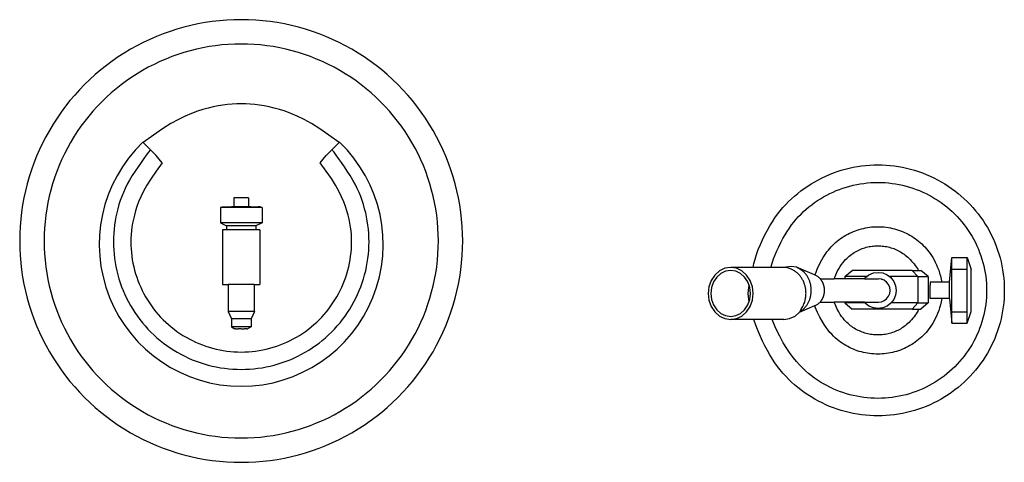
# Model space of a CAD drawing. Units: metres. Extents: x 1.15 to 3.91, y 0.25 to 2.33.
# Drawn here: x 3.05 to 3.91, y 1.9 to 2.29 of the extents above; entities that cross this region are included whole.
import ezdxf

# ---------------------------------------------------------------- set-up
doc = ezdxf.new("R2010")
doc.units = ezdxf.units.M
doc.layers.add('Edges', color=7, linetype='Continuous')

# ---------------------------------------------------------------- blocks, each defined once
blk = doc.blocks.new('Propane Tanks Set pl')
at = {"layer": 'Edges'}
for p, q in [((2.46146, 0.41134), (2.46112, 0.41169)), ((2.46146, 0.41134), (2.47269, 0.40012)), ((2.61943, 0.40012), (2.63066, 0.41134)), ((2.63066, 0.41134), (2.631, 0.41169)), ((2.47783, 0.39375), (2.47269, 0.40012)), ((2.61429, 0.39375), (2.61943, 0.40012)), ((2.54059, 0.36349), (2.53974, 0.36349)), ((2.53974, 0.36349), (2.53974, 0.35576)), ((2.5429, 0.36349), (2.54059, 0.36349)), ((2.54606, 0.36349), (2.5429, 0.36349)), ((2.54922, 0.36349), (2.54606, 0.36349)), ((2.55153, 0.36349), (2.54922, 0.36349)), ((2.55238, 0.36349), (2.55153, 0.36349)), ((2.55238, 0.36349), (2.55238, 0.35576)), ((2.52804, 0.35519), (2.52804, 0.34172)), ((2.52928, 0.35519), (2.52804, 0.35519)), ((2.52928, 0.35576), (2.53153, 0.35576)), ((2.52928, 0.35519), (2.52928, 0.35576)), ((2.53045, 0.35519), (2.52928, 0.35519)), ((2.53153, 0.35519), (2.53045, 0.35519)), ((2.53153, 0.35576), (2.53767, 0.35576)), ((2.53153, 0.35519), (2.53153, 0.35576)), ((2.53705, 0.35519), (2.53153, 0.35519)), ((2.53767, 0.35519), (2.53705, 0.35519)), ((2.53974, 0.35576), (2.53767, 0.35576)), ((2.53767, 0.35519), (2.53767, 0.35576)), ((2.54606, 0.35519), (2.53767, 0.35519)), ((2.54059, 0.35576), (2.53974, 0.35576)), ((2.5429, 0.35576), (2.54059, 0.35576)), ((2.54606, 0.35576), (2.5429, 0.35576)), ((2.54922, 0.35576), (2.54606, 0.35576)), ((2.54606, 0.35519), (2.54606, 0.35576)), ((2.55445, 0.35519), (2.54606, 0.35519)), ((2.55153, 0.35576), (2.54922, 0.35576)), ((2.55238, 0.35576), (2.55153, 0.35576)), ((2.55445, 0.35576), (2.55238, 0.35576)), ((2.55445, 0.35576), (2.56059, 0.35576)), ((2.55445, 0.35519), (2.55445, 0.35576)), ((2.55507, 0.35519), (2.55445, 0.35519)), ((2.56059, 0.35519), (2.55507, 0.35519)), ((2.56284, 0.35576), (2.56059, 0.35576)), ((2.56059, 0.35519), (2.56059, 0.35576)), ((2.56166, 0.35519), (2.56059, 0.35519)), ((2.56284, 0.35519), (2.56166, 0.35519)), ((2.56284, 0.35519), (2.56284, 0.35576)), ((2.56408, 0.35519), (2.56284, 0.35519)), ((2.56408, 0.35519), (2.56408, 0.34172)), ((2.53045, 0.34172), (2.52804, 0.34172)), ((2.52804, 0.34172), (2.53345, 0.33928)), ((2.53705, 0.34172), (2.53045, 0.34172)), ((2.54606, 0.34172), (2.53705, 0.34172)), ((2.55507, 0.34172), (2.54606, 0.34172)), ((2.56166, 0.34172), (2.55507, 0.34172)), ((2.56408, 0.34172), (2.55867, 0.33928)), ((2.56408, 0.34172), (2.56166, 0.34172)), ((2.5321, 0.33576), (2.52994, 0.33576)), ((2.52994, 0.33576), (2.52994, 0.28839)), ((2.53345, 0.33576), (2.5321, 0.33576)), ((2.53345, 0.33928), (2.53345, 0.33576)), ((2.53514, 0.33928), (2.53345, 0.33928)), ((2.53514, 0.33576), (2.53345, 0.33576)), ((2.53975, 0.33928), (2.53514, 0.33928)), ((2.538, 0.33576), (2.53514, 0.33576)), ((2.53975, 0.33576), (2.538, 0.33576)), ((2.54606, 0.33928), (2.53975, 0.33928)), ((2.54606, 0.33576), (2.53975, 0.33576)), ((2.55237, 0.33928), (2.54606, 0.33928)), ((2.55237, 0.33576), (2.54606, 0.33576)), ((2.55698, 0.33928), (2.55237, 0.33928)), ((2.55412, 0.33576), (2.55237, 0.33576)), ((2.55698, 0.33576), (2.55412, 0.33576)), ((2.55867, 0.33928), (2.55698, 0.33928)), ((2.55867, 0.33576), (2.55698, 0.33576)), ((2.55867, 0.33928), (2.55867, 0.33576)), ((2.56002, 0.33576), (2.55867, 0.33576)), ((2.56218, 0.33576), (2.56002, 0.33576)), ((2.56218, 0.33576), (2.56218, 0.28839)), ((3.15814, 0.2905), (3.16015, 0.31176)), ((3.16015, 0.30191), (3.16015, 0.31176)), ((3.16015, 0.31176), (3.17338, 0.31176)), ((3.17338, 0.30191), (3.17338, 0.31176)), ((3.17338, 0.31176), (3.17689, 0.30155)), ((2.95936, 0.30031), (2.95534, 0.29672)), ((2.96052, 0.29799), (2.95697, 0.29483)), ((2.96404, 0.30256), (2.95936, 0.30031)), ((2.96464, 0.29997), (2.96052, 0.29799)), ((2.96907, 0.30333), (2.96404, 0.30256)), ((2.96907, 0.30065), (2.96464, 0.29997)), ((2.97409, 0.30256), (2.96907, 0.30333)), ((2.9885, 0.30333), (2.96907, 0.30333)), ((2.9735, 0.29997), (2.96907, 0.30065)), ((2.97762, 0.29799), (2.9735, 0.29997)), ((2.97878, 0.30031), (2.97409, 0.30256)), ((2.98116, 0.29483), (2.97762, 0.29799)), ((2.9828, 0.29672), (2.97878, 0.30031)), ((3.00396, 0.30333), (2.9885, 0.30333)), ((3.01499, 0.30333), (3.00396, 0.30333)), ((3.01606, 0.30317), (3.01499, 0.30333)), ((3.01673, 0.30349), (3.01606, 0.30317)), ((3.02128, 0.30419), (3.01673, 0.30349)), ((3.02584, 0.30349), (3.02128, 0.30419)), ((3.04154, 0.2968), (3.02584, 0.30349)), ((3.0676, 0.29539), (3.07394, 0.30074)), ((3.12601, 0.30074), (3.07394, 0.30074)), ((3.08862, 0.29693), (3.09241, 0.29849)), ((3.09241, 0.29849), (3.09647, 0.29902)), ((3.09647, 0.29902), (3.10053, 0.29849)), ((3.10053, 0.29849), (3.10432, 0.29693)), ((3.13081, 0.29539), (3.12601, 0.30074)), ((3.12601, 0.30074), (3.13123, 0.30074)), ((3.13123, 0.30074), (3.13354, 0.30074)), ((3.13987, 0.29539), (3.13354, 0.30074)), ((3.16015, 0.28342), (3.16015, 0.30191)), ((3.16015, 0.30191), (3.17338, 0.30191)), ((3.17338, 0.28342), (3.17338, 0.30191)), ((3.17689, 0.29525), (3.17689, 0.30155)), ((2.95226, 0.29205), (2.95032, 0.28661)), ((2.95534, 0.29672), (2.95226, 0.29205)), ((2.95426, 0.29071), (2.95255, 0.28592)), ((2.95697, 0.29483), (2.95426, 0.29071)), ((2.98388, 0.29071), (2.98116, 0.29483)), ((2.98588, 0.29205), (2.9828, 0.29672)), ((2.985, 0.28757), (2.98388, 0.29071)), ((2.98782, 0.28661), (2.98588, 0.29205)), ((3.04202, 0.29656), (3.04154, 0.2968)), ((3.04437, 0.29542), (3.04202, 0.29656)), ((3.04646, 0.29354), (3.05845, 0.29354)), ((3.0676, 0.29354), (3.05845, 0.29354)), ((3.0676, 0.29539), (3.0676, 0.29354)), ((3.08661, 0.29539), (3.0676, 0.29539)), ((3.08467, 0.29354), (3.0676, 0.29354)), ((3.08467, 0.29354), (3.08537, 0.29445)), ((3.08467, 0.29354), (3.09671, 0.29354)), ((3.08537, 0.29445), (3.08661, 0.29539)), ((3.08661, 0.29539), (3.08862, 0.29693)), ((3.09906, 0.2932), (3.09671, 0.29354)), ((3.09906, 0.2932), (3.09934, 0.2932)), ((3.10171, 0.29219), (3.09934, 0.2932)), ((3.10178, 0.29219), (3.10171, 0.29219)), ((3.10389, 0.29058), (3.10178, 0.29219)), ((3.10551, 0.28849), (3.10389, 0.29058)), ((3.10432, 0.29693), (3.10633, 0.29539)), ((3.13081, 0.29539), (3.10633, 0.29539)), ((3.10633, 0.29539), (3.10757, 0.29445)), ((3.10757, 0.29445), (3.11006, 0.29122)), ((3.11006, 0.29122), (3.11163, 0.28745)), ((3.13081, 0.29539), (3.13987, 0.29539)), ((3.13081, 0.29539), (3.13081, 0.27254)), ((3.13987, 0.29539), (3.13987, 0.27254)), ((3.15146, 0.2905), (3.14141, 0.2905)), ((3.14141, 0.2905), (3.14141, 0.28804)), ((3.15814, 0.2905), (3.15146, 0.2905)), ((3.15814, 0.28804), (3.15814, 0.2905)), ((3.17689, 0.28342), (3.17689, 0.29525)), ((2.52994, 0.28839), (2.5321, 0.28839)), ((2.5321, 0.28839), (2.53476, 0.28839)), ((2.53476, 0.28839), (2.53476, 0.26521)), ((2.53627, 0.28839), (2.53476, 0.28839)), ((2.538, 0.28839), (2.53627, 0.28839)), ((2.54041, 0.28839), (2.538, 0.28839)), ((2.54606, 0.28839), (2.54041, 0.28839)), ((2.55171, 0.28839), (2.54606, 0.28839)), ((2.55412, 0.28839), (2.55171, 0.28839)), ((2.55585, 0.28839), (2.55412, 0.28839)), ((2.55736, 0.28839), (2.55585, 0.28839)), ((2.55736, 0.28839), (2.56002, 0.28839)), ((2.55736, 0.28839), (2.55736, 0.26521)), ((2.56002, 0.28839), (2.56218, 0.28839)), ((2.95032, 0.28661), (2.94966, 0.28078)), ((2.95255, 0.28592), (2.95196, 0.28078)), ((2.98442, 0.28592), (2.98383, 0.28078)), ((2.985, 0.28757), (2.98442, 0.28592)), ((2.98559, 0.28592), (2.985, 0.28757)), ((2.98617, 0.28078), (2.98559, 0.28592)), ((2.98848, 0.28078), (2.98782, 0.28661)), ((3.10653, 0.28604), (3.10551, 0.28849)), ((3.10687, 0.28342), (3.10653, 0.28604)), ((3.10653, 0.28079), (3.10687, 0.28342)), ((3.11163, 0.28745), (3.11216, 0.28342)), ((3.11216, 0.28342), (3.11163, 0.27938)), ((3.14141, 0.28342), (3.14141, 0.28804)), ((3.14141, 0.27879), (3.14141, 0.28342)), ((3.15814, 0.28342), (3.15814, 0.28804)), ((3.15814, 0.27879), (3.15814, 0.28342)), ((3.16015, 0.26492), (3.16015, 0.28342)), ((3.17338, 0.26492), (3.17338, 0.28342)), ((3.17689, 0.27158), (3.17689, 0.28342)), ((2.94966, 0.28078), (2.95032, 0.27494)), ((2.95032, 0.27494), (2.95226, 0.2695)), ((2.95196, 0.28078), (2.95255, 0.27563)), ((2.95255, 0.27563), (2.95426, 0.27084)), ((2.98383, 0.28078), (2.98442, 0.27563)), ((2.98388, 0.27084), (2.985, 0.27398)), ((2.98442, 0.27563), (2.985, 0.27398)), ((2.985, 0.27398), (2.98559, 0.27563)), ((2.98559, 0.27563), (2.98617, 0.28078)), ((2.98588, 0.2695), (2.98782, 0.27494)), ((2.98782, 0.27494), (2.98848, 0.28078)), ((3.04646, 0.27329), (3.05845, 0.27329)), ((3.0676, 0.27329), (3.05845, 0.27329)), ((3.0676, 0.27329), (3.0676, 0.27254)), ((3.08467, 0.27329), (3.0676, 0.27329)), ((3.0676, 0.27254), (3.07394, 0.2672)), ((3.08524, 0.27254), (3.0676, 0.27254)), ((3.08524, 0.27254), (3.08467, 0.27329)), ((3.08467, 0.27329), (3.09671, 0.27329)), ((3.08537, 0.27238), (3.08524, 0.27254)), ((3.08862, 0.2699), (3.08537, 0.27238)), ((3.09671, 0.27329), (3.09906, 0.27363)), ((3.09906, 0.27363), (3.09934, 0.27363)), ((3.09934, 0.27363), (3.10171, 0.27464)), ((3.10178, 0.27464), (3.10171, 0.27464)), ((3.10178, 0.27464), (3.10389, 0.27625)), ((3.10389, 0.27625), (3.10551, 0.27834)), ((3.10757, 0.27238), (3.10432, 0.2699)), ((3.10551, 0.27834), (3.10653, 0.28079)), ((3.10769, 0.27254), (3.10757, 0.27238)), ((3.11006, 0.27561), (3.10769, 0.27254)), ((3.13081, 0.27254), (3.10769, 0.27254)), ((3.11163, 0.27938), (3.11006, 0.27561)), ((3.13081, 0.27254), (3.12601, 0.2672)), ((3.13081, 0.27254), (3.13987, 0.27254)), ((3.13987, 0.27254), (3.13354, 0.2672)), ((3.14141, 0.27633), (3.14141, 0.27879)), ((3.15146, 0.27633), (3.14141, 0.27633)), ((3.15814, 0.27633), (3.15146, 0.27633)), ((3.15814, 0.27633), (3.15814, 0.27879)), ((3.15814, 0.27633), (3.16015, 0.25507)), ((2.53468, 0.26521), (2.53752, 0.25889)), ((2.53476, 0.26521), (2.53468, 0.26521)), ((2.5362, 0.26521), (2.53476, 0.26521)), ((2.53627, 0.26521), (2.5362, 0.26521)), ((2.54037, 0.26521), (2.53627, 0.26521)), ((2.54041, 0.26521), (2.54037, 0.26521)), ((2.54606, 0.26521), (2.54041, 0.26521)), ((2.55171, 0.26521), (2.54606, 0.26521)), ((2.55175, 0.26521), (2.55171, 0.26521)), ((2.55585, 0.26521), (2.55175, 0.26521)), ((2.55744, 0.26521), (2.5546, 0.25889)), ((2.55592, 0.26521), (2.55585, 0.26521)), ((2.55736, 0.26521), (2.55592, 0.26521)), ((2.55744, 0.26521), (2.55736, 0.26521)), ((2.95226, 0.2695), (2.95534, 0.26483)), ((2.95426, 0.27084), (2.95697, 0.26672)), ((2.95534, 0.26483), (2.95936, 0.26124)), ((2.95697, 0.26672), (2.96052, 0.26357)), ((2.97762, 0.26357), (2.98116, 0.26672)), ((2.97878, 0.26124), (2.9828, 0.26483)), ((2.98116, 0.26672), (2.98388, 0.27084)), ((2.9828, 0.26483), (2.98588, 0.2695)), ((3.02469, 0.26124), (3.02815, 0.26432)), ((3.04154, 0.27003), (3.02815, 0.26432)), ((3.02815, 0.26432), (3.02849, 0.26463)), ((3.02849, 0.26463), (3.02871, 0.26483)), ((3.04154, 0.27003), (3.04202, 0.27027)), ((3.04202, 0.27027), (3.04437, 0.27141)), ((3.04219, 0.26899), (3.04202, 0.27027)), ((3.12601, 0.2672), (3.07394, 0.2672)), ((3.09241, 0.26834), (3.08862, 0.2699)), ((3.09647, 0.26781), (3.09241, 0.26834)), ((3.10053, 0.26834), (3.09647, 0.26781)), ((3.10432, 0.2699), (3.10053, 0.26834)), ((3.12601, 0.2672), (3.13169, 0.2672)), ((3.13169, 0.2672), (3.13354, 0.2672)), ((3.16015, 0.26492), (3.17338, 0.26492)), ((3.16015, 0.25507), (3.16015, 0.26492)), ((3.17338, 0.25507), (3.17689, 0.26528)), ((3.17338, 0.25507), (3.17338, 0.26492)), ((3.17689, 0.26528), (3.17689, 0.27158)), ((2.53752, 0.25889), (2.53752, 0.25201)), ((2.53867, 0.25889), (2.53752, 0.25889)), ((2.54179, 0.25889), (2.53867, 0.25889)), ((2.54606, 0.25889), (2.54179, 0.25889)), ((2.55033, 0.25889), (2.54606, 0.25889)), ((2.55345, 0.25889), (2.55033, 0.25889)), ((2.5546, 0.25889), (2.55345, 0.25889)), ((2.5546, 0.25889), (2.5546, 0.25201)), ((2.95936, 0.26124), (2.96404, 0.25899)), ((2.96052, 0.26357), (2.96464, 0.26158)), ((2.96404, 0.25899), (2.96907, 0.25822)), ((2.96464, 0.26158), (2.96907, 0.2609)), ((2.96907, 0.2609), (2.9735, 0.26158)), ((2.96907, 0.25822), (2.97409, 0.25899)), ((2.9892, 0.25822), (2.96907, 0.25822)), ((2.9735, 0.26158), (2.97762, 0.26357)), ((2.97409, 0.25899), (2.97878, 0.26124)), ((3.00488, 0.25822), (2.9892, 0.25822)), ((3.01499, 0.25822), (3.00488, 0.25822)), ((3.01499, 0.25822), (3.02001, 0.25899)), ((3.02001, 0.25899), (3.02469, 0.26124)), ((2.53867, 0.25201), (2.53752, 0.25201)), ((2.53752, 0.25201), (2.54068, 0.25008)), ((2.54179, 0.25201), (2.53867, 0.25201)), ((2.5414, 0.25008), (2.54068, 0.25008)), ((2.5414, 0.25008), (2.54337, 0.25008)), ((2.54606, 0.25201), (2.54179, 0.25201)), ((2.54606, 0.25008), (2.54337, 0.25008)), ((2.55033, 0.25201), (2.54606, 0.25201)), ((2.54606, 0.25008), (2.54875, 0.25008)), ((2.55072, 0.25008), (2.54875, 0.25008)), ((2.55345, 0.25201), (2.55033, 0.25201)), ((2.55072, 0.25008), (2.55144, 0.25008)), ((2.5546, 0.25201), (2.55144, 0.25008)), ((2.5546, 0.25201), (2.55345, 0.25201)), ((3.16015, 0.25507), (3.17338, 0.25507))]:
    blk.add_line(p, q, dxfattribs=at)
for points in [[(2.59561, 0.51106), (2.58953, 0.51258), (2.58341, 0.5139), (2.57725, 0.51503), (2.57105, 0.51594), (2.56482, 0.51666), (2.55858, 0.51717), (2.55232, 0.51748), (2.54606, 0.51758), (2.5398, 0.51748), (2.53354, 0.51717), (2.52729, 0.51666), (2.52107, 0.51594), (2.51487, 0.51503), (2.50871, 0.5139), (2.50259, 0.51258), (2.49651, 0.51106), (2.49049, 0.50934), (2.48452, 0.50742), (2.47862, 0.50531), (2.4728, 0.50301), (2.46705, 0.50052), (2.46138, 0.49784), (2.45581, 0.49498), (2.45034, 0.49194), (2.44496, 0.48871), (2.4397, 0.48532), (2.43455, 0.48175), (2.42951, 0.47802), (2.42461, 0.47413), (2.41983, 0.47007), (2.41519, 0.46587), (2.41068, 0.46151), (2.40633, 0.45701), (2.40212, 0.45237), (2.39807, 0.44759), (2.39417, 0.44268), (2.39044, 0.43765), (2.38688, 0.4325), (2.38348, 0.42723), (2.38026, 0.42186), (2.37722, 0.41638), (2.37436, 0.41081), (2.37168, 0.40515), (2.36919, 0.3994), (2.36688, 0.39357), (2.36477, 0.38767), (2.36285, 0.38171), (2.36113, 0.37569), (2.35961, 0.36961), (2.35829, 0.36349), (2.35717, 0.35732), (2.35625, 0.35112), (2.35553, 0.3449), (2.35502, 0.33866), (2.35471, 0.3324), (2.35461, 0.32614), (2.35471, 0.31987), (2.35502, 0.31361), (2.35553, 0.30737), (2.35625, 0.30115), (2.35717, 0.29495), (2.35829, 0.28879), (2.35961, 0.28266), (2.36113, 0.27659), (2.36285, 0.27056), (2.36477, 0.2646), (2.36688, 0.2587), (2.36919, 0.25287), (2.37168, 0.24712), (2.37436, 0.24146), (2.37722, 0.23589), (2.38026, 0.23041), (2.38348, 0.22504), (2.38688, 0.21977), (2.39044, 0.21462), (2.39417, 0.20959), (2.39807, 0.20468), (2.40212, 0.19991), (2.40633, 0.19526), (2.41068, 0.19076), (2.41519, 0.1864), (2.41983, 0.1822), (2.42461, 0.17815), (2.42951, 0.17425), (2.43455, 0.17052), (2.4397, 0.16695), (2.44496, 0.16356), (2.45034, 0.16034), (2.45581, 0.15729), (2.46138, 0.15443), (2.46705, 0.15175), (2.4728, 0.14926), (2.47862, 0.14696), (2.48452, 0.14485), (2.49049, 0.14293), (2.49651, 0.14121), (2.50259, 0.13969), (2.50871, 0.13837), (2.51487, 0.13725), (2.52107, 0.13633), (2.52729, 0.13561), (2.53354, 0.1351), (2.5398, 0.13479), (2.54606, 0.13469), (2.55232, 0.13479), (2.55858, 0.1351), (2.56482, 0.13561), (2.57105, 0.13633), (2.57725, 0.13725), (2.58341, 0.13837), (2.58953, 0.13969), (2.59561, 0.14121), (2.60163, 0.14293), (2.6076, 0.14485), (2.6135, 0.14696), (2.61932, 0.14926), (2.62507, 0.15175), (2.63073, 0.15443), (2.63631, 0.15729), (2.64178, 0.16034), (2.64716, 0.16356), (2.65242, 0.16695), (2.65757, 0.17052), (2.6626, 0.17425), (2.66751, 0.17815), (2.67229, 0.1822), (2.67693, 0.1864), (2.68143, 0.19076), (2.68579, 0.19526), (2.69, 0.19991), (2.69405, 0.20468), (2.69794, 0.20959), (2.70168, 0.21462), (2.70524, 0.21977), (2.70864, 0.22504), (2.71186, 0.23041), (2.7149, 0.23589), (2.71776, 0.24146), (2.72044, 0.24712), (2.72293, 0.25287), (2.72524, 0.2587), (2.72735, 0.2646), (2.72926, 0.27056), (2.73098, 0.27659), (2.73251, 0.28266), (2.73383, 0.28879), (2.73495, 0.29495), (2.73587, 0.30115), (2.73658, 0.30737), (2.7371, 0.31361), (2.73741, 0.31987), (2.73751, 0.32614), (2.73741, 0.3324), (2.7371, 0.33866), (2.73658, 0.3449), (2.73587, 0.35112), (2.73495, 0.35732), (2.73383, 0.36349), (2.73251, 0.36961), (2.73098, 0.37569), (2.72926, 0.38171), (2.72735, 0.38767), (2.72524, 0.39357), (2.72293, 0.3994), (2.72044, 0.40515), (2.71776, 0.41081), (2.7149, 0.41638), (2.71186, 0.42186), (2.70864, 0.42723), (2.70524, 0.4325), (2.70168, 0.43765), (2.69794, 0.44268), (2.69405, 0.44759), (2.69, 0.45237), (2.68579, 0.45701), (2.68143, 0.46151), (2.67693, 0.46587), (2.67229, 0.47007), (2.66751, 0.47413), (2.6626, 0.47802), (2.65757, 0.48175), (2.65242, 0.48532), (2.64716, 0.48871), (2.64178, 0.49194), (2.63631, 0.49498), (2.63073, 0.49784), (2.62507, 0.50052), (2.61932, 0.50301), (2.6135, 0.50531), (2.6076, 0.50742), (2.60163, 0.50934)], [(2.3985, 0.41133), (2.39579, 0.40646), (2.39324, 0.4015), (2.39086, 0.39646), (2.38864, 0.39134), (2.38659, 0.38615), (2.38471, 0.38091), (2.38301, 0.3756), (2.38148, 0.37024), (2.38012, 0.36483), (2.37895, 0.35938), (2.37795, 0.35389), (2.37713, 0.34838), (2.37649, 0.34284), (2.37604, 0.33728), (2.37576, 0.33171), (2.37567, 0.32614), (2.37576, 0.32056), (2.37604, 0.31499), (2.37649, 0.30944), (2.37713, 0.3039), (2.37795, 0.29838), (2.37895, 0.29289), (2.38012, 0.28744), (2.38148, 0.28204), (2.38301, 0.27667), (2.38471, 0.27137), (2.38659, 0.26612), (2.38864, 0.26093), (2.39086, 0.25582), (2.39324, 0.25077), (2.39579, 0.24581), (2.3985, 0.24094), (2.40136, 0.23616), (2.40439, 0.23147), (2.40756, 0.22689), (2.41088, 0.22241), (2.41435, 0.21804), (2.41795, 0.21379), (2.4217, 0.20966), (2.42558, 0.20565), (2.42958, 0.20178), (2.43371, 0.19803), (2.43797, 0.19442), (2.44233, 0.19096), (2.44681, 0.18764), (2.4514, 0.18446), (2.45608, 0.18144), (2.46086, 0.17857), (2.46574, 0.17587), (2.4707, 0.17332), (2.47574, 0.17094), (2.48086, 0.16872), (2.48604, 0.16667), (2.49129, 0.16479), (2.4966, 0.16308), (2.50196, 0.16155), (2.50737, 0.1602), (2.51282, 0.15902), (2.5183, 0.15802), (2.52382, 0.15721), (2.52936, 0.15657), (2.53492, 0.15611), (2.54048, 0.15584), (2.54606, 0.15575), (2.55163, 0.15584), (2.5572, 0.15611), (2.56276, 0.15657), (2.5683, 0.15721), (2.57381, 0.15802), (2.5793, 0.15902), (2.58475, 0.1602), (2.59016, 0.16155), (2.59552, 0.16308), (2.60083, 0.16479), (2.60608, 0.16667), (2.61126, 0.16872), (2.61638, 0.17094), (2.62142, 0.17332), (2.62638, 0.17587), (2.63125, 0.17857), (2.63604, 0.18144), (2.64072, 0.18446), (2.64531, 0.18764), (2.64978, 0.19096), (2.65415, 0.19442), (2.6584, 0.19803), (2.66254, 0.20178), (2.66654, 0.20565), (2.67042, 0.20966), (2.67416, 0.21379), (2.67777, 0.21804), (2.68124, 0.22241), (2.68456, 0.22689), (2.68773, 0.23147), (2.69075, 0.23616), (2.69362, 0.24094), (2.69633, 0.24581), (2.69888, 0.25077), (2.70126, 0.25582), (2.70348, 0.26093), (2.70553, 0.26612), (2.70741, 0.27137), (2.70911, 0.27667), (2.71064, 0.28204), (2.712, 0.28744), (2.71317, 0.29289), (2.71417, 0.29838), (2.71499, 0.3039), (2.71563, 0.30944), (2.71608, 0.31499), (2.71636, 0.32056), (2.71645, 0.32614), (2.71636, 0.33171), (2.71608, 0.33728), (2.71563, 0.34284), (2.71499, 0.34838), (2.71417, 0.35389), (2.71317, 0.35938), (2.712, 0.36483), (2.71064, 0.37024), (2.70911, 0.3756), (2.70741, 0.38091), (2.70553, 0.38615), (2.70348, 0.39134), (2.70126, 0.39646), (2.69888, 0.4015), (2.69633, 0.40646), (2.69362, 0.41133), (2.69075, 0.41611), (2.68773, 0.4208), (2.68456, 0.42538), (2.68124, 0.42986), (2.67777, 0.43423), (2.67416, 0.43848), (2.67042, 0.44261), (2.66654, 0.44662), (2.66254, 0.4505), (2.6584, 0.45424), (2.65415, 0.45785), (2.64978, 0.46131), (2.64531, 0.46463), (2.64072, 0.46781), (2.63604, 0.47083), (2.63125, 0.4737), (2.62638, 0.47641), (2.62142, 0.47895), (2.61638, 0.48134), (2.61126, 0.48355), (2.60608, 0.4856), (2.60083, 0.48748), (2.59552, 0.48919), (2.59016, 0.49072), (2.58475, 0.49207), (2.5793, 0.49325), (2.57381, 0.49425), (2.5683, 0.49507), (2.56276, 0.4957), (2.5572, 0.49616), (2.55163, 0.49643), (2.54606, 0.49653), (2.54048, 0.49643), (2.53492, 0.49616), (2.52936, 0.4957), (2.52382, 0.49507), (2.5183, 0.49425), (2.51282, 0.49325), (2.50737, 0.49207), (2.50196, 0.49072), (2.4966, 0.48919), (2.49129, 0.48748), (2.48604, 0.4856), (2.48086, 0.48355), (2.47574, 0.48134), (2.4707, 0.47895), (2.46574, 0.47641), (2.46086, 0.4737), (2.45608, 0.47083), (2.4514, 0.46781), (2.44681, 0.46463), (2.44233, 0.46131), (2.43797, 0.45785), (2.43371, 0.45424), (2.42958, 0.4505), (2.42558, 0.44662), (2.4217, 0.44261), (2.41795, 0.43848), (2.41435, 0.43423), (2.41088, 0.42986), (2.40756, 0.42538), (2.40439, 0.4208), (2.40136, 0.41611)]]:
    blk.add_lwpolyline(points, close=True, dxfattribs=at)
for points in [[(2.63066, 0.41134), (2.62191, 0.41782), (2.61401, 0.42322), (2.60687, 0.42766), (2.60039, 0.43128), (2.59448, 0.43418), (2.58904, 0.43649), (2.58398, 0.43834), (2.57921, 0.43985), (2.57464, 0.44112), (2.57025, 0.44219), (2.56599, 0.44307), (2.56186, 0.44375), (2.55783, 0.44427), (2.55386, 0.44463), (2.54995, 0.44483), (2.54606, 0.4449), (2.54217, 0.44483), (2.53825, 0.44463), (2.53429, 0.44427), (2.53026, 0.44375), (2.52612, 0.44307), (2.52187, 0.44219), (2.51747, 0.44112), (2.51291, 0.43985), (2.50814, 0.43834), (2.50308, 0.43649), (2.49764, 0.43418), (2.49173, 0.43128), (2.48525, 0.42766), (2.4781, 0.42322), (2.47021, 0.41782), (2.46146, 0.41134)], [(2.4676, 0.40521), (2.46703, 0.40446), (2.4658, 0.40284), (2.46405, 0.40048), (2.4619, 0.39753), (2.45949, 0.39413), (2.45692, 0.39043), (2.45435, 0.38656), (2.45189, 0.38267), (2.44964, 0.37887), (2.44763, 0.37518), (2.44582, 0.37157), (2.4442, 0.36802), (2.44277, 0.36452), (2.4415, 0.36105), (2.44037, 0.35758), (2.43937, 0.3541), (2.4385, 0.3506), (2.43773, 0.34706), (2.43709, 0.34351), (2.43656, 0.33993), (2.43614, 0.33634), (2.43585, 0.33274), (2.43567, 0.32913), (2.43561, 0.32552), (2.43567, 0.3219), (2.43585, 0.31829), (2.43614, 0.31469), (2.43656, 0.3111), (2.43709, 0.30752), (2.43773, 0.30397), (2.4385, 0.30044), (2.43937, 0.29693), (2.44037, 0.29345), (2.44147, 0.29001), (2.44269, 0.28661), (2.44402, 0.28325), (2.44546, 0.27993), (2.447, 0.27667), (2.44865, 0.27345), (2.45041, 0.27029), (2.45227, 0.26719), (2.45423, 0.26415), (2.45628, 0.26118), (2.45844, 0.25828), (2.46068, 0.25545), (2.46302, 0.25269), (2.46545, 0.25001), (2.46796, 0.24742), (2.47056, 0.2449), (2.47324, 0.24248), (2.47599, 0.24014), (2.47882, 0.23789), (2.48173, 0.23574), (2.4847, 0.23368), (2.48774, 0.23172), (2.49084, 0.22987), (2.49399, 0.22811), (2.49721, 0.22646), (2.50048, 0.22491), (2.50379, 0.22348), (2.50715, 0.22215), (2.51056, 0.22093), (2.514, 0.21982), (2.51747, 0.21883), (2.52098, 0.21795), (2.52451, 0.21719), (2.52807, 0.21654), (2.53164, 0.21601), (2.53523, 0.2156), (2.53884, 0.21531), (2.54245, 0.21513), (2.54606, 0.21507), (2.54967, 0.21513), (2.55328, 0.21531), (2.55689, 0.2156), (2.56048, 0.21601), (2.56405, 0.21654), (2.56761, 0.21719), (2.57114, 0.21795), (2.57465, 0.21883), (2.57812, 0.21982), (2.58156, 0.22093), (2.58496, 0.22215), (2.58833, 0.22348), (2.59164, 0.22491), (2.59491, 0.22646), (2.59812, 0.22811), (2.60128, 0.22987), (2.60438, 0.23172), (2.60742, 0.23368), (2.61039, 0.23574), (2.6133, 0.23789), (2.61613, 0.24014), (2.61888, 0.24248), (2.62156, 0.2449), (2.62416, 0.24742), (2.62667, 0.25001), (2.6291, 0.25269), (2.63144, 0.25545), (2.63368, 0.25828), (2.63584, 0.26118), (2.63789, 0.26415), (2.63985, 0.26719), (2.64171, 0.27029), (2.64347, 0.27345), (2.64512, 0.27667), (2.64666, 0.27993), (2.6481, 0.28325), (2.64943, 0.28661), (2.65065, 0.29001), (2.65175, 0.29345), (2.65274, 0.29693), (2.65362, 0.30044), (2.65438, 0.30397), (2.65503, 0.30752), (2.65556, 0.3111), (2.65597, 0.31469), (2.65627, 0.31829), (2.65645, 0.3219), (2.65651, 0.32552), (2.65645, 0.32913), (2.65627, 0.33274), (2.65597, 0.33634), (2.65556, 0.33993), (2.65503, 0.34351), (2.65438, 0.34706), (2.65362, 0.3506), (2.65274, 0.3541), (2.65175, 0.35758), (2.65062, 0.36105), (2.64935, 0.36452), (2.64791, 0.36802), (2.6463, 0.37157), (2.64449, 0.37518), (2.64247, 0.37887), (2.64023, 0.38267), (2.63777, 0.38656), (2.63519, 0.39043), (2.63263, 0.39413), (2.63021, 0.39753), (2.62807, 0.40048), (2.62632, 0.40284), (2.62509, 0.40446), (2.62452, 0.40521)], [(2.47783, 0.39375), (2.47255, 0.38663), (2.46816, 0.38022), (2.46456, 0.37443), (2.46163, 0.3692), (2.45928, 0.36443), (2.45742, 0.36005), (2.45593, 0.35598), (2.45471, 0.35215), (2.45369, 0.34848), (2.45283, 0.34495), (2.45213, 0.34153), (2.45158, 0.33821), (2.45116, 0.33497), (2.45088, 0.33179), (2.45071, 0.32864), (2.45066, 0.32552), (2.45071, 0.32239), (2.45087, 0.31928), (2.45112, 0.31617), (2.45148, 0.31306), (2.45194, 0.30998), (2.45249, 0.3069), (2.45315, 0.30385), (2.45391, 0.30082), (2.45477, 0.29782), (2.45572, 0.29485), (2.45678, 0.29191), (2.45792, 0.28901), (2.45916, 0.28614), (2.4605, 0.28332), (2.46193, 0.28055), (2.46344, 0.27782), (2.46505, 0.27514), (2.46674, 0.27252), (2.46852, 0.26995), (2.47038, 0.26744), (2.47232, 0.265), (2.47434, 0.26262), (2.47643, 0.2603), (2.4786, 0.25806), (2.48085, 0.25589), (2.48316, 0.25379), (2.48554, 0.25177), (2.48798, 0.24983), (2.49049, 0.24797), (2.49306, 0.2462), (2.49568, 0.2445), (2.49836, 0.2429), (2.50109, 0.24138), (2.50387, 0.23996), (2.50669, 0.23862), (2.50955, 0.23738), (2.51246, 0.23623), (2.51539, 0.23518), (2.51837, 0.23422), (2.52137, 0.23337), (2.5244, 0.23261), (2.52745, 0.23195), (2.53052, 0.23139), (2.53361, 0.23093), (2.53671, 0.23058), (2.53982, 0.23032), (2.54294, 0.23017), (2.54606, 0.23012), (2.54918, 0.23017), (2.5523, 0.23032), (2.55541, 0.23058), (2.55851, 0.23093), (2.5616, 0.23139), (2.56467, 0.23195), (2.56772, 0.23261), (2.57075, 0.23337), (2.57375, 0.23422), (2.57672, 0.23518), (2.57966, 0.23623), (2.58257, 0.23738), (2.58543, 0.23862), (2.58825, 0.23996), (2.59103, 0.24138), (2.59376, 0.2429), (2.59644, 0.2445), (2.59906, 0.2462), (2.60163, 0.24797), (2.60413, 0.24983), (2.60658, 0.25177), (2.60896, 0.25379), (2.61127, 0.25589), (2.61352, 0.25806), (2.61569, 0.2603), (2.61778, 0.26262), (2.6198, 0.265), (2.62174, 0.26744), (2.6236, 0.26995), (2.62538, 0.27252), (2.62707, 0.27514), (2.62868, 0.27782), (2.63019, 0.28055), (2.63162, 0.28332), (2.63295, 0.28614), (2.6342, 0.28901), (2.63534, 0.29191), (2.6364, 0.29485), (2.63735, 0.29782), (2.63821, 0.30082), (2.63897, 0.30385), (2.63962, 0.3069), (2.64018, 0.30998), (2.64064, 0.31306), (2.641, 0.31617), (2.64125, 0.31928), (2.64141, 0.32239), (2.64146, 0.32552), (2.64141, 0.32864), (2.64124, 0.33179), (2.64096, 0.33497), (2.64054, 0.33821), (2.63999, 0.34153), (2.63929, 0.34495), (2.63843, 0.34848), (2.6374, 0.35215), (2.63619, 0.35598), (2.6347, 0.36005), (2.63284, 0.36443), (2.63049, 0.3692), (2.62756, 0.37443), (2.62396, 0.38022), (2.61957, 0.38663), (2.61429, 0.39375)], [(2.9885, 0.30333), (2.98912, 0.30673), (2.9901, 0.31048), (2.9914, 0.3145), (2.99295, 0.3187), (2.99473, 0.32299), (2.99666, 0.32728), (2.99871, 0.33148), (3.00083, 0.3355), (3.00297, 0.33928), (3.00514, 0.34281), (3.00733, 0.34612), (3.00957, 0.34924), (3.01186, 0.35218), (3.01421, 0.35498), (3.01662, 0.35764), (3.01911, 0.3602), (3.02167, 0.36267), (3.02432, 0.36505), (3.02705, 0.36735), (3.02985, 0.36956), (3.03272, 0.37168), (3.03566, 0.3737), (3.03866, 0.37563), (3.04173, 0.37745), (3.04485, 0.37918), (3.04803, 0.3808), (3.05126, 0.38232), (3.05454, 0.38373), (3.05787, 0.38504), (3.06123, 0.38624), (3.06463, 0.38732), (3.06807, 0.3883), (3.07154, 0.38916), (3.07503, 0.38991), (3.07855, 0.39055), (3.08208, 0.39107), (3.08563, 0.39148), (3.0892, 0.39177), (3.09277, 0.39194), (3.09634, 0.392), (3.09991, 0.39194), (3.10348, 0.39177), (3.10705, 0.39148), (3.1106, 0.39107), (3.11413, 0.39055), (3.11765, 0.38991), (3.12114, 0.38916), (3.12461, 0.3883), (3.12805, 0.38732), (3.13145, 0.38624), (3.13481, 0.38504), (3.13814, 0.38373), (3.14142, 0.38232), (3.14465, 0.3808), (3.14783, 0.37918), (3.15095, 0.37745), (3.15402, 0.37563), (3.15702, 0.3737), (3.15996, 0.37168), (3.16283, 0.36956), (3.16563, 0.36735), (3.16836, 0.36505), (3.17101, 0.36267), (3.17357, 0.3602), (3.17606, 0.35764), (3.17846, 0.35501), (3.18077, 0.3523), (3.18299, 0.34952), (3.18512, 0.34666), (3.18716, 0.34374), (3.1891, 0.34076), (3.19093, 0.33771), (3.19267, 0.3346), (3.1943, 0.33144), (3.19583, 0.32823), (3.19725, 0.32497), (3.19856, 0.32166), (3.19977, 0.31832), (3.20086, 0.31494), (3.20184, 0.31152), (3.20271, 0.30807), (3.20347, 0.3046), (3.20411, 0.3011), (3.20463, 0.29759), (3.20504, 0.29406), (3.20533, 0.29052), (3.20551, 0.28697), (3.20557, 0.28342), (3.20551, 0.27986), (3.20533, 0.27631), (3.20504, 0.27277), (3.20463, 0.26924), (3.20411, 0.26573), (3.20347, 0.26223), (3.20271, 0.25876), (3.20184, 0.25531), (3.20086, 0.25189), (3.19977, 0.24851), (3.19856, 0.24517), (3.19725, 0.24186), (3.19583, 0.2386), (3.1943, 0.23539), (3.19267, 0.23223), (3.19093, 0.22912), (3.1891, 0.22608), (3.18716, 0.22309), (3.18512, 0.22017), (3.18299, 0.21731), (3.18077, 0.21453), (3.17846, 0.21182), (3.17606, 0.20919), (3.17357, 0.20663), (3.17101, 0.20416), (3.16836, 0.20178), (3.16563, 0.19948), (3.16283, 0.19727), (3.15996, 0.19515), (3.15702, 0.19313), (3.15402, 0.1912), (3.15095, 0.18938), (3.14783, 0.18765), (3.14465, 0.18603), (3.14142, 0.18451), (3.13814, 0.1831), (3.13481, 0.18179), (3.13145, 0.18059), (3.12805, 0.17951), (3.12461, 0.17853), (3.12114, 0.17767), (3.11765, 0.17692), (3.11413, 0.17628), (3.1106, 0.17576), (3.10705, 0.17535), (3.10348, 0.17506), (3.09991, 0.17489), (3.09634, 0.17483), (3.09277, 0.17489), (3.0892, 0.17506), (3.08563, 0.17535), (3.08208, 0.17576), (3.07855, 0.17628), (3.07503, 0.17692), (3.07154, 0.17767), (3.06807, 0.17853), (3.06463, 0.17951), (3.06123, 0.18059), (3.05787, 0.18179), (3.05454, 0.1831), (3.05126, 0.18451), (3.04803, 0.18603), (3.04485, 0.18765), (3.04173, 0.18938), (3.03866, 0.1912), (3.03566, 0.19313), (3.03272, 0.19515), (3.02985, 0.19727), (3.02705, 0.19948), (3.02432, 0.20178), (3.02167, 0.20416), (3.01911, 0.20663), (3.01662, 0.20919), (3.01421, 0.21185), (3.01186, 0.21465), (3.00957, 0.21759), (3.00733, 0.22071), (3.00514, 0.22402), (3.00297, 0.22755), (3.00083, 0.23133), (2.99871, 0.23534), (2.99667, 0.23947), (2.99476, 0.24356), (2.99304, 0.24747), (2.99157, 0.25104), (2.9904, 0.25412), (2.98959, 0.25657), (2.9892, 0.25822)], [(3.00396, 0.30333), (3.00438, 0.30533), (3.00513, 0.30787), (3.00618, 0.31083), (3.00747, 0.31411), (3.00897, 0.3176), (3.01062, 0.32118), (3.01238, 0.32475), (3.0142, 0.32821), (3.01604, 0.33146), (3.0179, 0.3345), (3.01979, 0.33734), (3.02172, 0.34003), (3.02369, 0.34256), (3.02571, 0.34496), (3.02778, 0.34725), (3.02992, 0.34945), (3.03213, 0.35157), (3.03441, 0.35362), (3.03675, 0.3556), (3.03916, 0.3575), (3.04163, 0.35932), (3.04415, 0.36106), (3.04674, 0.36272), (3.04937, 0.36429), (3.05206, 0.36577), (3.05479, 0.36717), (3.05757, 0.36847), (3.06039, 0.36969), (3.06325, 0.37081), (3.06615, 0.37184), (3.06907, 0.37278), (3.07203, 0.37362), (3.07501, 0.37436), (3.07802, 0.375), (3.08104, 0.37555), (3.08408, 0.376), (3.08713, 0.37635), (3.0902, 0.3766), (3.09327, 0.37675), (3.09634, 0.3768), (3.09941, 0.37675), (3.10248, 0.3766), (3.10555, 0.37635), (3.1086, 0.376), (3.11164, 0.37555), (3.11467, 0.375), (3.11767, 0.37436), (3.12065, 0.37362), (3.12361, 0.37278), (3.12653, 0.37184), (3.12943, 0.37081), (3.13229, 0.36969), (3.13511, 0.36847), (3.13789, 0.36717), (3.14062, 0.36577), (3.14331, 0.36429), (3.14594, 0.36272), (3.14853, 0.36106), (3.15105, 0.35932), (3.15352, 0.3575), (3.15593, 0.3556), (3.15828, 0.35362), (3.16055, 0.35157), (3.16276, 0.34945), (3.1649, 0.34725), (3.16696, 0.34499), (3.16895, 0.34266), (3.17086, 0.34026), (3.17269, 0.33781), (3.17444, 0.3353), (3.17611, 0.33273), (3.17769, 0.33011), (3.17918, 0.32744), (3.18059, 0.32472), (3.1819, 0.32195), (3.18312, 0.31915), (3.18425, 0.31631), (3.18529, 0.31343), (3.18623, 0.31052), (3.18707, 0.30758), (3.18782, 0.30462), (3.18847, 0.30163), (3.18902, 0.29863), (3.18947, 0.2956), (3.18982, 0.29257), (3.19007, 0.28952), (3.19022, 0.28647), (3.19027, 0.28342), (3.19022, 0.28036), (3.19007, 0.27731), (3.18982, 0.27426), (3.18947, 0.27123), (3.18902, 0.2682), (3.18847, 0.2652), (3.18782, 0.26221), (3.18707, 0.25925), (3.18623, 0.25631), (3.18529, 0.2534), (3.18425, 0.25052), (3.18312, 0.24768), (3.1819, 0.24488), (3.18059, 0.24211), (3.17918, 0.23939), (3.17769, 0.23672), (3.17611, 0.2341), (3.17444, 0.23153), (3.17269, 0.22902), (3.17086, 0.22657), (3.16895, 0.22417), (3.16696, 0.22184), (3.1649, 0.21958), (3.16276, 0.21738), (3.16055, 0.21526), (3.15828, 0.21321), (3.15593, 0.21123), (3.15352, 0.20933), (3.15105, 0.20751), (3.14853, 0.20577), (3.14594, 0.20411), (3.14331, 0.20254), (3.14062, 0.20106), (3.13789, 0.19966), (3.13511, 0.19836), (3.13229, 0.19714), (3.12943, 0.19602), (3.12653, 0.19499), (3.12361, 0.19405), (3.12065, 0.19321), (3.11767, 0.19247), (3.11467, 0.19183), (3.11164, 0.19128), (3.1086, 0.19083), (3.10555, 0.19048), (3.10248, 0.19023), (3.09941, 0.19008), (3.09634, 0.19003), (3.09327, 0.19008), (3.0902, 0.19023), (3.08713, 0.19048), (3.08408, 0.19083), (3.08104, 0.19128), (3.07802, 0.19183), (3.07501, 0.19247), (3.07203, 0.19321), (3.06907, 0.19405), (3.06615, 0.19499), (3.06325, 0.19602), (3.06039, 0.19714), (3.05757, 0.19836), (3.05479, 0.19966), (3.05206, 0.20106), (3.04937, 0.20254), (3.04673, 0.20412), (3.04413, 0.2058), (3.04156, 0.2076), (3.039, 0.20953), (3.03644, 0.21163), (3.03388, 0.21389), (3.03129, 0.21635), (3.02866, 0.21901), (3.02599, 0.22192), (3.02326, 0.22516), (3.02046, 0.22886), (3.01757, 0.23313), (3.01458, 0.23808), (3.01147, 0.24384), (3.00824, 0.25051), (3.00488, 0.25822)], [(3.04202, 0.29656), (3.04221, 0.29728), (3.0426, 0.29843), (3.04319, 0.29993), (3.04393, 0.3017), (3.0448, 0.30366), (3.04577, 0.30572), (3.04681, 0.30781), (3.04788, 0.30984), (3.04896, 0.31176), (3.05006, 0.31355), (3.05118, 0.31523), (3.05231, 0.31682), (3.05348, 0.31831), (3.05467, 0.31973), (3.05589, 0.32108), (3.05715, 0.32237), (3.05846, 0.32363), (3.0598, 0.32484), (3.06118, 0.326), (3.0626, 0.32713), (3.06406, 0.3282), (3.06555, 0.32923), (3.06707, 0.3302), (3.06863, 0.33113), (3.07022, 0.33201), (3.07183, 0.33283), (3.07347, 0.3336), (3.07513, 0.33432), (3.07682, 0.33498), (3.07853, 0.33559), (3.08025, 0.33614), (3.082, 0.33663), (3.08376, 0.33707), (3.08553, 0.33745), (3.08731, 0.33778), (3.08911, 0.33804), (3.09091, 0.33825), (3.09272, 0.33839), (3.09453, 0.33848), (3.09634, 0.33851), (3.09815, 0.33848), (3.09997, 0.33839), (3.10177, 0.33825), (3.10357, 0.33804), (3.10537, 0.33778), (3.10715, 0.33745), (3.10893, 0.33707), (3.11068, 0.33663), (3.11243, 0.33614), (3.11415, 0.33559), (3.11586, 0.33498), (3.11755, 0.33432), (3.11921, 0.3336), (3.12085, 0.33283), (3.12247, 0.33201), (3.12405, 0.33113), (3.12561, 0.3302), (3.12713, 0.32923), (3.12862, 0.3282), (3.13008, 0.32713), (3.1315, 0.326), (3.13288, 0.32484), (3.13423, 0.32363), (3.13553, 0.32237), (3.13679, 0.32108), (3.13802, 0.31973), (3.13921, 0.31831), (3.14037, 0.31682), (3.1415, 0.31523), (3.14262, 0.31355), (3.14372, 0.31176), (3.1448, 0.30984), (3.14588, 0.3078), (3.14692, 0.30562), (3.14792, 0.30334), (3.14885, 0.30094), (3.14969, 0.29845), (3.15042, 0.29588), (3.15101, 0.29322), (3.15146, 0.2905)], [(3.05845, 0.29354), (3.05988, 0.29682), (3.06124, 0.29964), (3.06254, 0.30207), (3.06379, 0.30415), (3.06499, 0.30593), (3.06616, 0.30747), (3.06729, 0.30881), (3.06839, 0.31001), (3.06947, 0.31111), (3.07054, 0.31213), (3.0716, 0.31306), (3.07266, 0.31393), (3.07372, 0.31473), (3.07478, 0.31547), (3.07585, 0.31617), (3.07694, 0.31682), (3.07805, 0.31743), (3.07918, 0.31801), (3.08033, 0.31854), (3.08149, 0.31905), (3.08268, 0.31951), (3.08387, 0.31994), (3.08508, 0.32032), (3.0863, 0.32067), (3.08753, 0.32098), (3.08877, 0.32124), (3.09002, 0.32147), (3.09128, 0.32165), (3.09254, 0.3218), (3.0938, 0.3219), (3.09507, 0.32196), (3.09634, 0.32198), (3.09761, 0.32196), (3.09888, 0.3219), (3.10014, 0.3218), (3.1014, 0.32165), (3.10266, 0.32147), (3.10391, 0.32124), (3.10515, 0.32098), (3.10638, 0.32067), (3.1076, 0.32032), (3.10881, 0.31994), (3.11001, 0.31951), (3.11119, 0.31905), (3.11235, 0.31854), (3.1135, 0.31801), (3.11463, 0.31743), (3.11574, 0.31682), (3.11683, 0.31617), (3.1179, 0.31547), (3.11896, 0.31473), (3.12002, 0.31393), (3.12108, 0.31306), (3.12214, 0.31213), (3.12321, 0.31111), (3.12429, 0.31001), (3.12539, 0.30883), (3.12648, 0.30758), (3.12753, 0.30631), (3.12851, 0.30505), (3.12941, 0.30383), (3.13018, 0.30268), (3.13079, 0.30164), (3.13123, 0.30074)], [(3.02871, 0.26483), (3.02977, 0.26649), (3.03066, 0.26799), (3.03138, 0.26934), (3.03197, 0.27057), (3.03244, 0.27168), (3.03282, 0.27271), (3.03312, 0.27366), (3.03336, 0.27455), (3.03357, 0.27541), (3.03374, 0.27624), (3.03388, 0.27703), (3.03399, 0.27781), (3.03408, 0.27857), (3.03413, 0.27931), (3.03417, 0.28005), (3.03418, 0.28078), (3.03417, 0.28151), (3.03414, 0.28223), (3.03408, 0.28296), (3.03401, 0.28369), (3.03392, 0.28441), (3.03381, 0.28513), (3.03368, 0.28584), (3.03352, 0.28655), (3.03335, 0.28725), (3.03316, 0.28794), (3.03295, 0.28863), (3.03272, 0.28931), (3.03247, 0.28998), (3.0322, 0.29064), (3.03191, 0.29129), (3.03161, 0.29193), (3.03128, 0.29255), (3.03094, 0.29316), (3.03059, 0.29376), (3.03021, 0.29435), (3.02982, 0.29492), (3.02941, 0.29548), (3.02899, 0.29602), (3.02856, 0.29654), (3.0281, 0.29705), (3.02763, 0.29754), (3.02714, 0.29802), (3.02662, 0.29849), (3.02607, 0.29895), (3.02548, 0.2994), (3.02486, 0.29984), (3.02419, 0.30027), (3.02348, 0.30071), (3.0227, 0.30113), (3.02185, 0.30154), (3.02092, 0.30193), (3.01988, 0.30229), (3.01874, 0.30262), (3.01747, 0.30292), (3.01606, 0.30317)], [(3.02849, 0.26463), (3.0291, 0.26496), (3.02972, 0.26536), (3.03035, 0.26582), (3.03097, 0.26633), (3.03159, 0.26687), (3.03219, 0.26743), (3.03276, 0.26801), (3.0333, 0.26859), (3.03379, 0.26917), (3.03425, 0.26973), (3.03468, 0.27029), (3.03507, 0.27085), (3.03543, 0.27141), (3.03577, 0.27198), (3.03608, 0.27255), (3.03638, 0.27312), (3.03666, 0.27371), (3.03692, 0.27431), (3.03716, 0.27492), (3.03739, 0.27554), (3.0376, 0.27616), (3.03779, 0.2768), (3.03797, 0.27744), (3.03813, 0.27809), (3.03827, 0.27874), (3.03839, 0.2794), (3.03849, 0.28006), (3.03857, 0.28073), (3.03864, 0.2814), (3.03869, 0.28207), (3.03872, 0.28274), (3.03872, 0.28342), (3.03872, 0.28409), (3.03869, 0.28476), (3.03864, 0.28543), (3.03857, 0.2861), (3.03849, 0.28677), (3.03839, 0.28743), (3.03827, 0.28809), (3.03813, 0.28875), (3.03797, 0.28939), (3.03779, 0.29003), (3.0376, 0.29067), (3.03739, 0.29129), (3.03716, 0.29191), (3.03692, 0.29252), (3.03666, 0.29312), (3.03638, 0.29371), (3.03608, 0.29429), (3.03577, 0.29485), (3.03543, 0.29542), (3.03507, 0.29598), (3.03468, 0.29654), (3.03425, 0.2971), (3.03379, 0.29766), (3.0333, 0.29824), (3.03275, 0.29882), (3.03214, 0.29942), (3.03145, 0.30003), (3.03064, 0.30067), (3.0297, 0.30133), (3.0286, 0.30201), (3.02732, 0.30273), (3.02584, 0.30349)], [(3.05027, 0.28342), (3.05017, 0.2843), (3.05008, 0.28502), (3.05002, 0.28558), (3.04997, 0.28602), (3.04992, 0.28635), (3.04988, 0.28662), (3.04984, 0.28683), (3.0498, 0.28701), (3.04976, 0.2872), (3.04971, 0.28738), (3.04965, 0.28757), (3.04959, 0.28776), (3.04953, 0.28795), (3.04946, 0.28815), (3.04939, 0.28835), (3.04932, 0.28855), (3.04924, 0.28876), (3.04917, 0.28898), (3.04909, 0.28919), (3.04902, 0.2894), (3.04895, 0.28959), (3.04888, 0.28977), (3.04882, 0.28994), (3.04877, 0.29008), (3.04872, 0.2902), (3.04868, 0.2903), (3.04864, 0.29039), (3.0486, 0.29046), (3.04856, 0.29054), (3.04851, 0.29062), (3.04845, 0.29071), (3.04838, 0.29081), (3.0483, 0.29094), (3.04821, 0.29108), (3.04811, 0.29124), (3.048, 0.2914), (3.04789, 0.29158), (3.04777, 0.29175), (3.04766, 0.29192), (3.04755, 0.29209), (3.04745, 0.29225), (3.04735, 0.2924), (3.04726, 0.29254), (3.04718, 0.29266), (3.0471, 0.29278), (3.04704, 0.29288), (3.04698, 0.29296), (3.04693, 0.29304), (3.04689, 0.29309), (3.04686, 0.29314), (3.04684, 0.29317), (3.04682, 0.2932), (3.0468, 0.29322), (3.04678, 0.29325), (3.04675, 0.29327), (3.04672, 0.2933), (3.04668, 0.29334), (3.04661, 0.2934), (3.04649, 0.29351), (3.04629, 0.29369), (3.04601, 0.29395), (3.04561, 0.29431), (3.04507, 0.29479), (3.04437, 0.29542)], [(3.04437, 0.27141), (3.04507, 0.27204), (3.04561, 0.27252), (3.04601, 0.27288), (3.04629, 0.27314), (3.04649, 0.27332), (3.04661, 0.27343), (3.04668, 0.27349), (3.04672, 0.27353), (3.04675, 0.27356), (3.04678, 0.27358), (3.0468, 0.27361), (3.04682, 0.27363), (3.04684, 0.27366), (3.04686, 0.27369), (3.04689, 0.27374), (3.04693, 0.2738), (3.04698, 0.27387), (3.04704, 0.27395), (3.0471, 0.27405), (3.04718, 0.27417), (3.04726, 0.27429), (3.04735, 0.27443), (3.04745, 0.27458), (3.04755, 0.27474), (3.04766, 0.27491), (3.04777, 0.27508), (3.04789, 0.27525), (3.048, 0.27543), (3.04811, 0.27559), (3.04821, 0.27575), (3.0483, 0.27589), (3.04838, 0.27602), (3.04845, 0.27612), (3.04851, 0.27621), (3.04856, 0.27629), (3.0486, 0.27637), (3.04864, 0.27644), (3.04868, 0.27653), (3.04872, 0.27663), (3.04877, 0.27675), (3.04882, 0.27689), (3.04888, 0.27706), (3.04895, 0.27724), (3.04902, 0.27744), (3.04909, 0.27764), (3.04917, 0.27785), (3.04924, 0.27807), (3.04932, 0.27828), (3.04939, 0.27848), (3.04946, 0.27869), (3.04953, 0.27888), (3.04959, 0.27907), (3.04965, 0.27926), (3.04971, 0.27945), (3.04976, 0.27963), (3.0498, 0.27982), (3.04984, 0.28), (3.04988, 0.28022), (3.04992, 0.28048), (3.04997, 0.28081), (3.05002, 0.28125), (3.05008, 0.28181), (3.05017, 0.28253), (3.05027, 0.28342)], [(3.15146, 0.27633), (3.15101, 0.27361), (3.15042, 0.27095), (3.14969, 0.26838), (3.14885, 0.26589), (3.14792, 0.26349), (3.14692, 0.26121), (3.14588, 0.25903), (3.1448, 0.25699), (3.14372, 0.25507), (3.14262, 0.25328), (3.1415, 0.2516), (3.14037, 0.25002), (3.13921, 0.24852), (3.13802, 0.24711), (3.13679, 0.24575), (3.13553, 0.24446), (3.13423, 0.2432), (3.13288, 0.24199), (3.1315, 0.24083), (3.13008, 0.23971), (3.12862, 0.23863), (3.12713, 0.2376), (3.12561, 0.23663), (3.12405, 0.2357), (3.12247, 0.23482), (3.12085, 0.234), (3.11921, 0.23323), (3.11755, 0.23251), (3.11586, 0.23185), (3.11415, 0.23124), (3.11243, 0.23069), (3.11068, 0.2302), (3.10893, 0.22976), (3.10715, 0.22938), (3.10537, 0.22906), (3.10357, 0.22879), (3.10177, 0.22858), (3.09997, 0.22844), (3.09815, 0.22835), (3.09634, 0.22832), (3.09453, 0.22835), (3.09272, 0.22844), (3.09091, 0.22858), (3.08911, 0.22879), (3.08731, 0.22906), (3.08553, 0.22938), (3.08376, 0.22976), (3.082, 0.2302), (3.08025, 0.23069), (3.07853, 0.23124), (3.07682, 0.23185), (3.07513, 0.23251), (3.07347, 0.23323), (3.07183, 0.234), (3.07022, 0.23482), (3.06863, 0.2357), (3.06707, 0.23663), (3.06554, 0.23762), (3.06402, 0.23868), (3.06251, 0.23983), (3.061, 0.24106), (3.05949, 0.2424), (3.05796, 0.24385), (3.05641, 0.24542), (3.05483, 0.24713), (3.05322, 0.24905), (3.05156, 0.25125), (3.04984, 0.2538), (3.04805, 0.25678), (3.04619, 0.26025), (3.04424, 0.2643), (3.04219, 0.26899)], [(3.13169, 0.2672), (3.1311, 0.26593), (3.13037, 0.26462), (3.12952, 0.26327), (3.12857, 0.26192), (3.12755, 0.26058), (3.12649, 0.25926), (3.12539, 0.25801), (3.12429, 0.25682), (3.12321, 0.25572), (3.12214, 0.2547), (3.12108, 0.25377), (3.12002, 0.2529), (3.11896, 0.2521), (3.1179, 0.25136), (3.11683, 0.25067), (3.11574, 0.25001), (3.11463, 0.2494), (3.1135, 0.24883), (3.11235, 0.24829), (3.11119, 0.24778), (3.11001, 0.24732), (3.10881, 0.24689), (3.1076, 0.24651), (3.10638, 0.24616), (3.10515, 0.24586), (3.10391, 0.24559), (3.10266, 0.24536), (3.1014, 0.24518), (3.10014, 0.24503), (3.09888, 0.24493), (3.09761, 0.24487), (3.09634, 0.24485), (3.09507, 0.24487), (3.0938, 0.24493), (3.09254, 0.24503), (3.09128, 0.24518), (3.09002, 0.24536), (3.08877, 0.24559), (3.08753, 0.24586), (3.0863, 0.24616), (3.08508, 0.24651), (3.08387, 0.24689), (3.08268, 0.24732), (3.08149, 0.24778), (3.08033, 0.24829), (3.07918, 0.24883), (3.07805, 0.2494), (3.07694, 0.25001), (3.07585, 0.25067), (3.07478, 0.25136), (3.07372, 0.2521), (3.07266, 0.2529), (3.0716, 0.25377), (3.07054, 0.2547), (3.06947, 0.25572), (3.06839, 0.25682), (3.06729, 0.25802), (3.06616, 0.25936), (3.06499, 0.2609), (3.06379, 0.26268), (3.06254, 0.26476), (3.06124, 0.26719), (3.05988, 0.27001), (3.05845, 0.27329)]]:
    blk.add_lwpolyline(points, dxfattribs=at)
blk.add_arc((2.54606, 0.32315), 0.12269, 133.8129, 46.1871, dxfattribs=at)

msp = doc.modelspace()

# ---------------------------------------------------------------- block references
msp.add_blockref('Propane Tanks Set pl', (0.69989, 1.76983))

doc.saveas('drawing.dxf')
